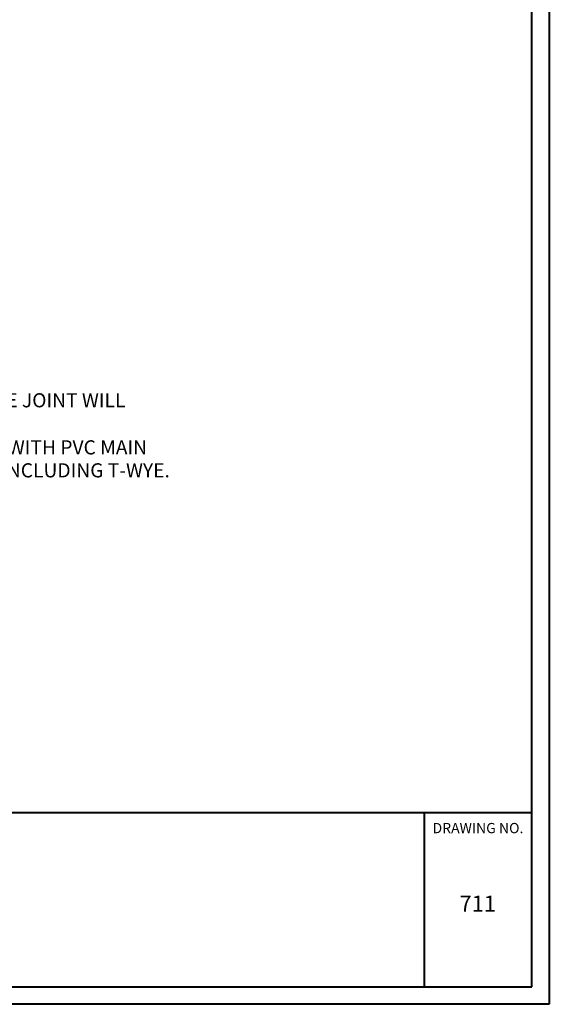
# Model space of a CAD drawing. Units: feet. Extents: x -11.5 to 23.7, y 1.5 to 16.3.
# Drawn here: x 19.8 to 23.7, y 1.5 to 8.8 of the extents above; entities that cross this region are included whole.
import ezdxf
from ezdxf.enums import TextEntityAlignment as Align

# ---------------------------------------------------------------- set-up
doc = ezdxf.new("R2010")
doc.units = ezdxf.units.FT
doc.header["$MEASUREMENT"] = 0
doc.layers.add('DWG', color=250, linetype='Continuous')
doc.layers.add('Level 1', color=7, linetype='Continuous', lineweight=0)
doc.layers.add('Level 60', color=7, linetype='Continuous', lineweight=0)
doc.styles.add('L70', font='simplex.shx', dxfattribs={"height": 0.07})
doc.styles.add('Style-CHAR_FAST_FONT', font='CHAR_FAST_FONT.shx')

# ---------------------------------------------------------------- blocks, each defined once
blk = doc.blocks.new('Template3')
at = {"layer": 'Level 1', "color": 7, "linetype": 'Continuous', "lineweight": 13}
blk.add_line((15.0766, 0.5094), (18.2754, 0.5094), dxfattribs=at)
at = {"layer": 'Level 60', "color": 250, "linetype": 'Continuous', "lineweight": 40}
for p, q in [((18.3984, 13.1816), (18.3984, -0.844)), ((18.3984, -0.844), (-1.7787, -0.844))]:
    blk.add_line(p, q, dxfattribs=at)
at = {"layer": 'Level 60', "color": 7, "linetype": 'Continuous', "lineweight": 40}
for p, q in [((18.2755, -0.721), (18.2754, 13.0585)), ((-1.5424, 0.5094), (18.2754, 0.5094)), ((17.518, -0.721), (17.5179, 0.5094)), ((-1.5424, -0.721), (18.2755, -0.721))]:
    blk.add_line(p, q, dxfattribs=at)
at = {"layer": 'Level 60', "color": 7, "linetype": 'Continuous', "lineweight": 30, "style": 'Style-CHAR_FAST_FONT'}
for s, height, p in [('DRAWING NO.', 0.072434, (17.8957, 0.3991)), ('711', 0.11319, (17.8943, -0.1336))]:
    blk.add_text(s, height=height, rotation=0.00002, dxfattribs=at).set_placement(p, align=Align.MIDDLE_CENTER)

msp = doc.modelspace()

# ---------------------------------------------------------------- block references
at = {"layer": 'DWG', "xscale": 1.055046042380972, "yscale": 1.055046042380972, "zscale": 1.055046042380972}
msp.add_blockref('Template3', (4.27886, 2.36738), dxfattribs=at)

# ---------------------------------------------------------------- texts
at = {"layer": 'DWG', "style": 'L70'}
for s, p in [('1. IF THE RISER IS GREATER THAN 6\'-0" THE JOINT WILL', (16.84952, 5.92028)), ('2. MAINTAIN MATERIAL: USE PVC LATERAL WITH PVC MAIN ', (16.8447, 5.56978)), ('AND USE D.I. LATERAL WITH D.I. MAIN INCLUDING T-WYE.', (17.08903, 5.39888))]:
    msp.add_text(s, height=0.105, dxfattribs=at).set_placement(p)

doc.saveas('drawing.dxf')
